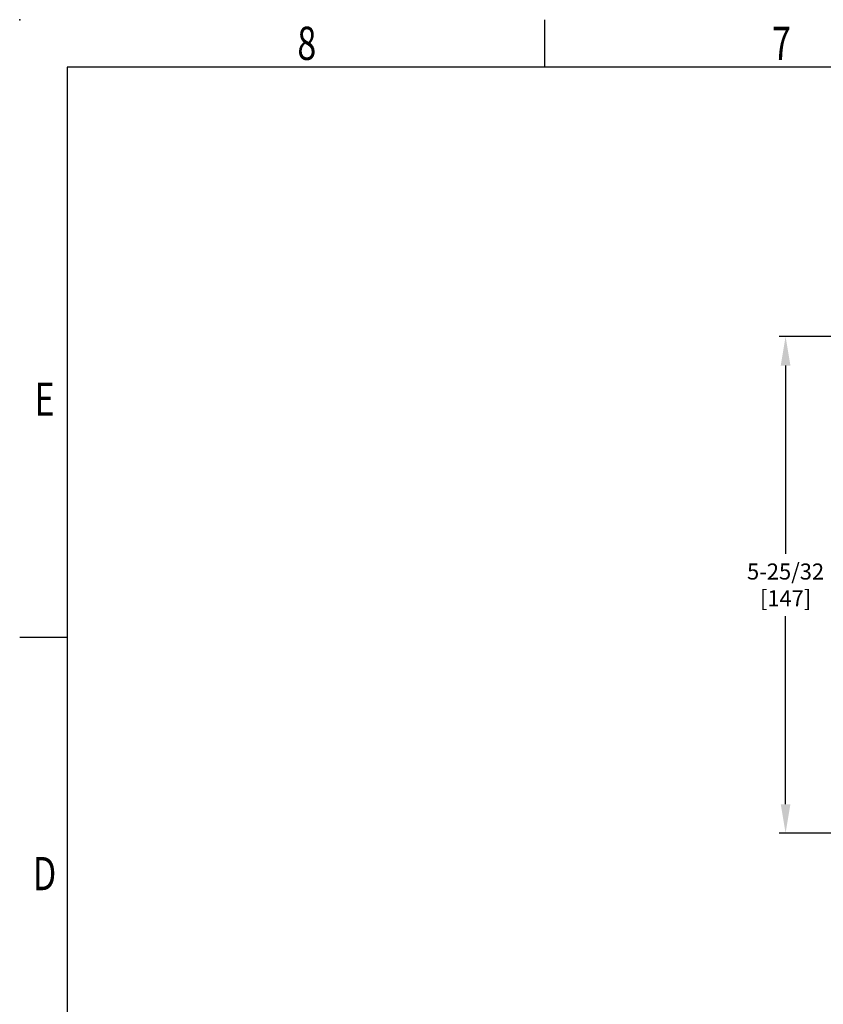
# Model space of a CAD drawing. Units: inches. Extents: x -0.6 to 47.9, y -0.6 to 31.3.
# Drawn here: x -0.6 to 9.4, y 19.1 to 31.3 of the extents above; entities that cross this region are included whole.
import ezdxf
from ezdxf.enums import TextEntityAlignment as Align

# ---------------------------------------------------------------- set-up
doc = ezdxf.new("R2010")
doc.units = ezdxf.units.IN
doc.header["$MEASUREMENT"] = 0
for name, color, linetype in [('DIMENS', 162, 'Continuous'), ('FORMAT', 8, 'Continuous'), ('FORMATTEXT', 7, 'Continuous')]:
    doc.layers.add(name, color=color, linetype=linetype)
doc.styles.add('ROMANS', font='romans.shx', dxfattribs={"width": 0.75})
doc.styles.add('STYLE1', font='romans.shx', dxfattribs={"width": 0.75, "height": 0.225})
doc.styles.add('STYLE2', font='romans.shx', dxfattribs={"height": 0.1})
doc.styles.add('STYLE4', font='romans.shx', dxfattribs={"height": 0.0625})
doc.dimstyles.new('DWYER_STANDARD', dxfattribs={"dimtxt": 0.1, "dimasz": 0.18, "dimexe": 0.078, "dimexo": 0.05, "dimgap": 0.05, "dimtad": 0, "dimtih": 1, "dimtoh": 1, "dimdec": 3, "dimrnd": 0.001, "dimzin": 4, "dimdsep": 46, "dimtxsty": 'ROMANS', "dimcen": 0.062, "dimclrd": 256, "dimclre": 256, "dimclrt": 256, "dimadec": 3, "dimazin": 1, "dimtfac": 1, "dimtdec": 3, "dimtofl": 0, "dimtmove": 0, "dimatfit": 1, "dimfxl": 1, "dimtolj": 1, "dimtzin": 0, "dimarcsym": 0})

# ---------------------------------------------------------------- blocks, each defined once
blk = doc.blocks.new('*D583')
at = {"layer": 'DIMENS', "lineweight": -2}
for p, q in [((10.089, 27.366), (8.859, 27.366)), ((8.937, 27.006), (8.937, 24.663)), ((8.937, 21.545), (8.937, 23.888)), ((9.637, 21.185), (8.859, 21.185))]:
    blk.add_line(p, q, dxfattribs=at)
at = {"layer": 'DIMENS'}
for points in [[(8.997, 27.006), (8.877, 27.006), (8.937, 27.366)], [(8.877, 21.545), (8.997, 21.545), (8.937, 21.185)]]:
    blk.add_solid(points, dxfattribs=at)
at = {"layer": 'DIMENS', "insert": (8.937, 24.275), "char_height": 0.2, "attachment_point": 5, "style": 'ROMANS'}
blk.add_mtext('\\A1;5-25/32\\P[147]', dxfattribs=at)
blk = doc.blocks.new('DWYERB')
at = {"layer": 'FORMAT'}
for p, q in [((1.9805, 10.24), (1.9805, 10.4368)), ((0, 10.24), (0, 0)), ((15.76, 10.24), (0, 10.24)), ((0, 7.874), (-0.1968, 7.874))]:
    blk.add_line(p, q, dxfattribs=at)
blk.add_point((-0.1968, 10.4368), dxfattribs=at)
at = {"layer": 'FORMAT', "style": 'ROMANS', "width": 0.75}
for s, p in [('8', (0.9937, 10.27)), ('7', (2.9622, 10.27)), ('E', (-0.0937, 8.7935)), ('D', (-0.0937, 6.825))]:
    blk.add_text(s, height=0.1378, dxfattribs=at).set_placement(p, align=Align.CENTER)
at = {"layer": 'FORMAT', "style": 'STYLE4', "flags": 4}
blk.add_attdef('DECTOL', text='', height=0.0625, dxfattribs=at).set_placement((12.0992, 0.2594), align=Align.RIGHT)
blk.add_attdef('ANGTOL', text='', height=0.0625, dxfattribs=at).set_placement((11.8795, 0.1531), align=Align.CENTER)
at = {"layer": 'FORMATTEXT', "style": 'STYLE4', "width": 0.75}
for tag, p in [('REVBLKDTEXTTOP', (5.8795, 1.395)), ('REVBLKDTEXTBTTM', (5.8795, 1.28)), ('REVBLKCTEXTTOP', (5.8795, 1.145)), ('REVBLKCTEXTBTTM', (5.8795, 1.03)), ('REVBLKBTEXTTOP', (5.8795, 0.895)), ('REVBLKBTEXTBTTM', (5.8795, 0.78)), ('REVBLKATEXTTOP', (5.8795, 0.645)), ('REVBLKATEXTBTTM', (5.8795, 0.53))]:
    blk.add_attdef(tag, p, '', height=0.07, dxfattribs=at)
at = {"layer": 'FORMATTEXT'}
for tag, height, style, width, p in [('BYD', 0.07, 'STYLE4', 0.75, (9.5103, 1.39)), ('RBDN', 0.1, 'STYLE2', 0.75, (5.6575, 1.325)), ('DATED', 0.07, 'STYLE4', 0.75, (9.5103, 1.28)), ('BYC', 0.07, 'STYLE4', 0.75, (9.5103, 1.14)), ('RBCN', 0.1, 'STYLE2', 0.75, (5.6575, 1.075)), ('DATEC', 0.07, 'STYLE4', 0.75, (9.5103, 1.03)), ('BYB', 0.07, 'STYLE4', 0.75, (9.5103, 0.89)), ('RBBN', 0.1, 'STYLE2', 0.75, (5.6575, 0.825)), ('DATEB', 0.07, 'STYLE4', 0.75, (9.5103, 0.78)), ('BYA', 0.07, 'STYLE4', 0.75, (9.5103, 0.64)), ('RBAN', 0.1, 'STYLE2', 0.75, (5.6575, 0.575)), ('DATEA', 0.07, 'STYLE4', 0.75, (9.5103, 0.53)), ('SCALE', 0.07, 'STYLE4', 0.9, (11.6859, 0.5034))]:
    blk.add_attdef(tag, text='', height=height, dxfattribs=dict(at, style=style, width=width)).set_placement(p, align=Align.CENTER)
at = {"layer": 'FORMATTEXT', "flags": 4}
for tag, height, style, width, p in [('DATE', 0.1, 'ROMANS', 0.75, (10.1085, 1.25)), ('T1L', 0.1, 'STYLE2', 0.9, (11.6025, 1.2517)), ('T2L', 0.1, 'STYLE2', 0.9, (11.6025, 1.0957)), ('MATERIALFR', 0.1, 'ROMANS', 0.75, (14.2975, 0.9709)), ('DRAFTER', 0.1, 'ROMANS', 0.75, (10.1085, 0.94)), ('T3L', 0.1, 'STYLE2', 0.9, (11.6025, 0.9397)), ('MATERIALDESCR', 0.1, 'ROMANS', 0.75, (14.2975, 0.7995)), ('T4L', 0.1, 'STYLE2', 0.9, (11.6025, 0.7837)), ('FINISHFR', 0.1, 'ROMANS', 0.75, (14.2975, 0.6045)), ('SHEET', 0.07, 'ROMANS', 0.9, (12.4157, 0.5036)), ('FINISHDESCR', 0.1, 'ROMANS', 0.75, (14.2975, 0.4331)), ('APPDBY', 0.1, 'ROMANS', 0.75, (10.1085, 0.32)), ('WEIGHT', 0.07, 'ROMANS', 0.75, (10.8519, 0.2252)), ('VOLUME', 0.07, 'ROMANS', 0.75, (10.8494, 0.0984))]:
    blk.add_attdef(tag, text='', height=height, dxfattribs=dict(at, style=style, width=width)).set_placement(p, align=Align.CENTER)
at = {"layer": 'FORMATTEXT', "style": 'STYLE1', "width": 0.625, "flags": 4}
blk.add_attdef('DWG_FR#', (13.4087, 0.0861), '', height=0.2, dxfattribs=at)

msp = doc.modelspace()

# ---------------------------------------------------------------- block references
at = {"xscale": 3, "yscale": 3, "zscale": 3}
msp.add_blockref('DWYERB', (0, 0), dxfattribs=at)

# ---------------------------------------------------------------- dimensions: what is measured, and where the dimension line sits
at = {"layer": 'DIMENS'}
dim = msp.add_linear_dim(base=(8.9367, 21.1847), p1=(10.2886, 27.3658), p2=(9.8367, 21.1847), angle=90, text='5-25/32\\P[147]', dimstyle='DWYER_STANDARD', override={"dimtxt": 0.2, "dimasz": 0.36, "dimexo": 0.2}, dxfattribs=at)
dim.commit()
dim.dimension.update_dxf_attribs({"geometry": '*D583', "text_midpoint": (8.9367, 24.2752)})

doc.saveas('drawing.dxf')
